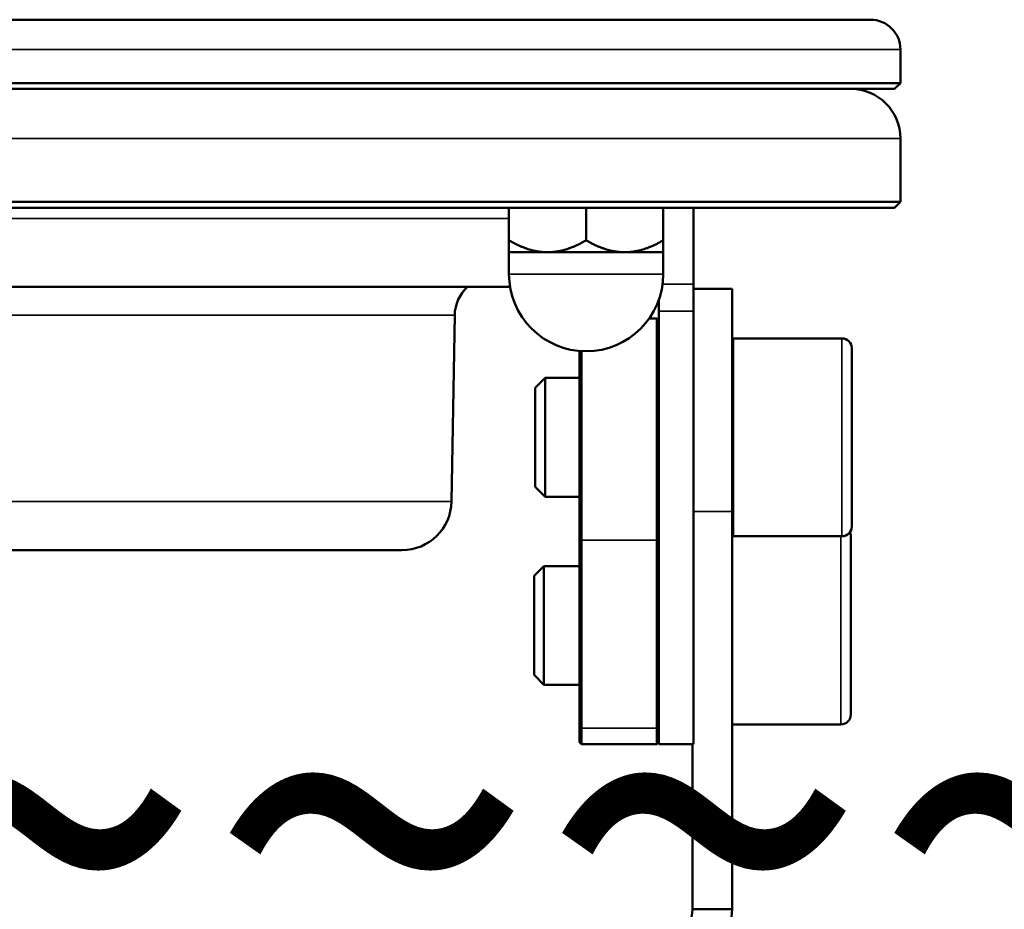
# Model space of a CAD drawing. Units: millimetres. Extents: x 471 to 2190, y 483 to 1751.
# Drawn here: x 914 to 964, y 1657 to 1702 of the extents above; entities that cross this region are included whole.
import ezdxf

# ---------------------------------------------------------------- set-up
doc = ezdxf.new("R2010")
doc.units = ezdxf.units.MM
doc.header["$LTSCALE"] = 5
doc.linetypes.add('AM_ISO02W050', pattern=[7.5, 6, -1.5])
doc.linetypes.add('AM_ISO02W050x2', pattern=[3.75, 3, -0.75])
for name, color, linetype, lineweight in [('AM_3 ( Verdeckt )', 6, 'AM_ISO02W050', 25), ('Sichtbar (ISO)', 7, 'Continuous', 50), ('Sichtbar schmal (ISO)', 7, 'Continuous', 35)]:
    doc.layers.add(name, color=color, linetype=linetype, lineweight=lineweight)
doc.styles.get("Standard").update_dxf_attribs({"font": 'arial.ttf'})

msp = doc.modelspace()

# ---------------------------------------------------------------- linework, layer by layer
at = {"layer": 'Sichtbar (ISO)'}
for p, q in [((957.446, 1702.392), (820.446, 1702.392)), ((958.946, 1700.892), (958.946, 1699.192)), ((958.946, 1699.192), (818.946, 1699.192)), ((958.646, 1698.892), (958.946, 1699.192)), ((958.646, 1698.892), (819.246, 1698.892)), ((958.946, 1693.192), (958.946, 1696.392)), ((818.946, 1693.192), (958.946, 1693.192)), ((958.646, 1692.892), (958.946, 1693.192)), ((819.246, 1692.892), (958.646, 1692.892)), ((939.176, 1691.245), (939.176, 1692.892)), ((943.073, 1691.245), (943.073, 1692.892)), ((946.97, 1691.245), (946.97, 1692.892)), ((948.496, 1692.892), (948.496, 1689.038)), ((939.176, 1690.642), (939.176, 1691.245)), ((946.97, 1691.245), (946.97, 1690.642)), ((941.124, 1690.642), (939.176, 1690.642)), ((939.176, 1690.642), (939.176, 1689.539)), ((945.021, 1690.642), (941.124, 1690.642)), ((946.97, 1690.642), (945.021, 1690.642)), ((946.97, 1690.642), (946.97, 1689.539)), ((948.496, 1689.038), (948.496, 1687.664)), ((892.027, 1688.901), (939.228, 1688.901)), ((950.442, 1688.792), (948.496, 1688.792)), ((950.442, 1688.792), (950.442, 1677.542)), ((946.746, 1688.238), (946.746, 1687.664)), ((946.746, 1665.792), (946.746, 1687.664)), ((948.496, 1665.792), (948.496, 1687.664)), ((936.271, 1678.048), (936.436, 1687.462)), ((946.646, 1687.292), (946.257, 1687.292)), ((946.646, 1676.096), (946.646, 1687.292)), ((946.746, 1687.192), (946.646, 1687.292)), ((950.496, 1676.292), (950.496, 1686.292)), ((950.496, 1686.292), (955.996, 1686.292)), ((942.746, 1685.655), (942.746, 1676.182)), ((942.846, 1685.648), (942.846, 1676.096)), ((956.496, 1685.792), (956.496, 1676.792)), ((940.496, 1683.792), (940.996, 1684.292)), ((940.996, 1678.292), (940.996, 1684.292)), ((940.996, 1684.292), (942.746, 1684.292)), ((950.442, 1684.292), (950.496, 1684.292)), ((940.496, 1678.792), (940.496, 1683.792)), ((940.496, 1678.792), (940.996, 1678.292)), ((940.996, 1678.292), (942.746, 1678.292)), ((950.442, 1678.292), (950.496, 1678.292)), ((950.442, 1657.449), (950.442, 1677.542)), ((950.442, 1676.792), (950.496, 1676.792)), ((942.746, 1666.682), (942.746, 1676.182)), ((942.846, 1666.596), (942.846, 1676.096)), ((946.646, 1676.096), (946.646, 1666.596)), ((950.496, 1676.292), (955.996, 1676.292)), ((956.442, 1676.292), (956.442, 1667.292)), ((844.121, 1675.592), (933.772, 1675.592)), ((940.442, 1674.292), (940.942, 1674.792)), ((940.942, 1668.792), (940.942, 1674.792)), ((940.942, 1674.792), (942.746, 1674.792)), ((940.442, 1669.292), (940.442, 1674.292)), ((940.442, 1669.292), (940.942, 1668.792)), ((940.942, 1668.792), (942.746, 1668.792)), ((942.746, 1666.682), (942.746, 1665.892)), ((950.442, 1666.792), (955.942, 1666.792)), ((942.846, 1666.596), (942.846, 1665.792)), ((946.646, 1665.792), (946.646, 1666.596)), ((942.746, 1665.892), (942.846, 1665.792)), ((946.646, 1665.792), (942.846, 1665.792)), ((946.746, 1665.892), (946.646, 1665.792)), ((946.746, 1665.792), (948.496, 1665.792)), ((948.442, 1657.449), (948.442, 1665.792)), ((950.442, 1657.449), (948.442, 1657.449))]:
    msp.add_line(p, q, dxfattribs=at)
for centre, radius, start, end in [((957.446, 1700.892), 1.5, 0, 90), ((956.446, 1696.392), 2.5, 0, 90), ((943.073, 1689.539), 3.897, 180, 0), ((938.435, 1687.428), 2, 132.5282, 179), ((955.996, 1685.792), 0.5, 0, 90), ((933.772, 1678.092), 2.5, 270, 359), ((955.996, 1676.792), 0.5, 270, 0), ((955.942, 1676.292), 0.5, 0, 24.0334), ((955.942, 1667.292), 0.5, 270, 0)]:
    msp.add_arc(centre, radius, start, end, dxfattribs=at)
for major_axis, ratio, start_param, end_param in [((0.752, 1.853), 0.999982, 4.312366, 5.097777), ((1.504, 3.707), 0.999992, 4.31237, 5.097774)]:
    msp.add_ellipse((946.442, 1657.449), major_axis=major_axis, ratio=ratio, start_param=start_param, end_param=end_param, dxfattribs=at)
for points, weights in [([(939.176, 1691.245), (940.22, 1690.642), (941.124, 1690.642)], [1.64273750088, 1.76980369569, 1.76980368878]), ([(941.124, 1690.642), (942.029, 1690.642), (943.073, 1691.245)], [1.76980368878, 1.76980368187, 1.64273750088]), ([(943.073, 1691.245), (944.117, 1690.642), (945.021, 1690.642)], [1.64273750088, 1.76980368187, 1.76980368878]), ([(945.021, 1690.642), (945.926, 1690.642), (946.97, 1691.245)], [1.76980368878, 1.76980369569, 1.64273750088])]:
    msp.add_rational_spline(points, weights, degree=2, dxfattribs=at)
at = {"layer": 'Sichtbar schmal (ISO)'}
for p, q in [((958.946, 1700.892), (818.946, 1700.892)), ((958.946, 1696.392), (818.946, 1696.392)), ((939.176, 1692.34), (892.843, 1692.34)), ((939.176, 1689.539), (946.97, 1689.539)), ((946.938, 1689.038), (948.496, 1689.038)), ((946.746, 1687.664), (948.496, 1687.664)), ((889.685, 1687.462), (936.436, 1687.462)), ((955.996, 1686.292), (955.996, 1676.292)), ((841.621, 1678.048), (936.271, 1678.048)), ((950.442, 1677.542), (948.496, 1677.542)), ((942.746, 1676.182), (942.846, 1676.096)), ((946.646, 1676.096), (942.846, 1676.096)), ((946.746, 1676.182), (946.646, 1676.096)), ((955.942, 1676.292), (955.942, 1666.792)), ((942.746, 1666.682), (942.846, 1666.596)), ((946.746, 1666.682), (946.646, 1666.596)), ((946.646, 1666.596), (942.846, 1666.596))]:
    msp.add_line(p, q, dxfattribs=at)

# ---------------------------------------------------------------- texts
at = {"layer": 'AM_3 ( Verdeckt )', "color": 140, "linetype": 'AM_ISO02W050x2'}
msp.add_text('~~~~~~~~~~~~~~~~~~~~~~~~~~~~', height=22.1633, dxfattribs=at).set_placement((806.369, 1650.728))

doc.saveas('drawing.dxf')
